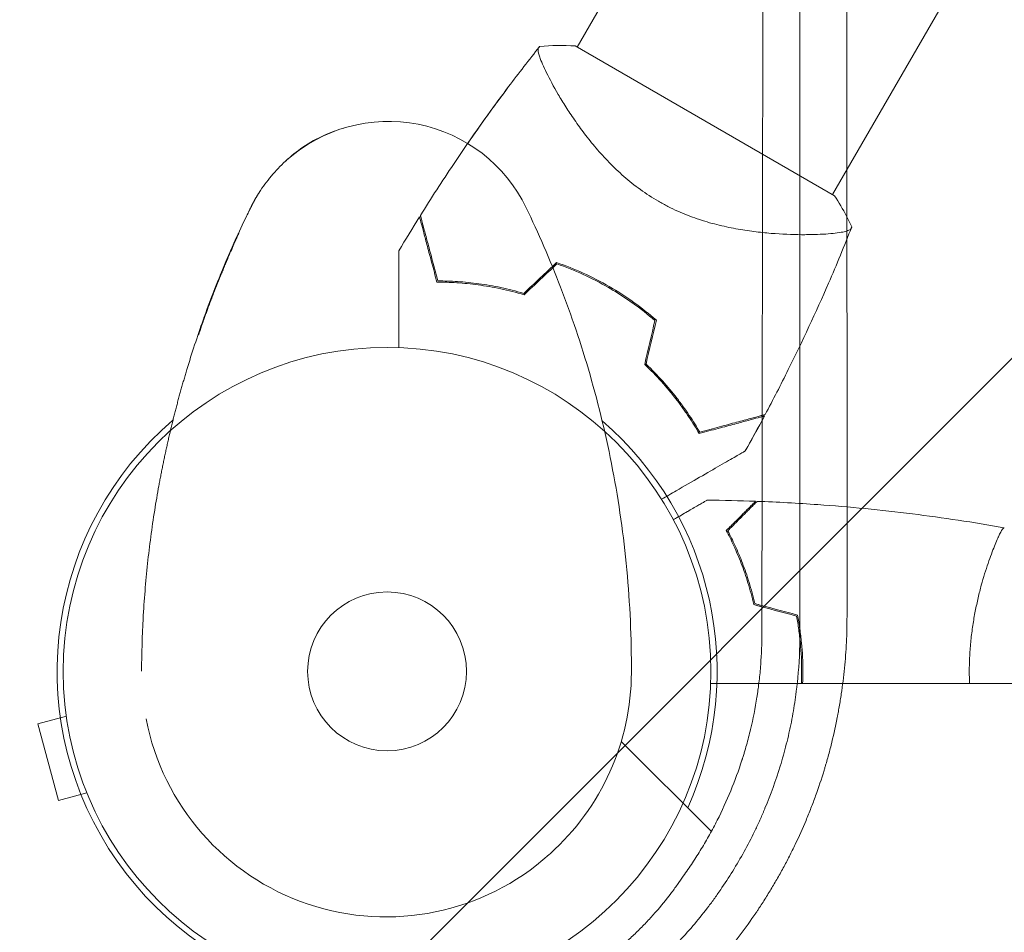
# Model space of a CAD drawing. Units: millimetres. Extents: x -5445 to 6264, y -5275 to 5734.
# Drawn here: x -1142 to -981, y 1039 to 1189 of the extents above; entities that cross this region are included whole.
import ezdxf

# ---------------------------------------------------------------- set-up
doc = ezdxf.new("R2010")
doc.units = ezdxf.units.MM
doc.header["$LTSCALE"] = 20
doc.linetypes.add('HIDDEN', pattern=[9.525, 6.35, -3.175])
for name, color, linetype in [('2d', 230, 'Continuous'), ('EN-Free_Space', 10, 'HIDDEN'), ('EN-Free_Space_Hatch', 10, 'HIDDEN')]:
    doc.layers.add(name, color=color, linetype=linetype)

msp = doc.modelspace()

# ---------------------------------------------------------------- hatches: boundary and pattern name
at = {"layer": 'EN-Free_Space_Hatch'}
h = msp.add_hatch(dxfattribs=at)
h.set_pattern_fill('ANSI31', color=256, scale=100)
h.set_pattern_definition([(45, (-3470, -459), (-224.506, 224.506), [])])
h.paths.add_polyline_path([(-1107, 1541.01), (-3470, 1541.01, 0.432225), (-4445, 541.01, 0.432225), (-3470, -458.99), (-1107, -458.99, 0.414214), (-107, 541.01, 0.414214)])
h.paths.add_polyline_path([(5036.04, -1303.21, 1), (3633.06, 122.15), (2620.94, -874.08), (2038.23, -874.08, 1), (2038.23, -2874.08), (2620.94, -2874.08, 0.196856), (4023.92, -2299.44)])
h.paths.add_polyline_path([(654.72, 3960.02, 1), (-345.28, 3960.02, 1)])

# ---------------------------------------------------------------- linework, layer by layer
at = {"layer": '2d', "lineweight": 0}
for p, q in [((-1002.99, 1267.15), (-1050.91, 1184.14)), ((-961.16, 1243), (-1009.09, 1159.99)), ((-1008.78, 1159.82), (-1051.22, 1184.32)), ((-1054.69, 1177.6), (-1054.69, 1177.6)), ((-1098.54, 1165.5), (-1098.44, 1165.6)), ((-1106.35, 1153.6), (-1106.25, 1153.69)), ((-1112.83, 1137.14), (-1112.93, 1137.05)), ((-983.19, 1101), (-983.19, 1101)), ((-52.96, 1080), (-1029.04, 1080)), ((-1134.67, 1076.12), (-1134.69, 1076.17)), ((-1134.69, 1076.17), (-1134.68, 1076.17)), ((-1134.49, 1074.66), (-1139.13, 1073.42)), ((-1139.13, 1073.42), (-1135.76, 1060.87)), ((-1028.94, 1055.82), (-1043.68, 1070.56)), ((-1131.13, 1062.11), (-1135.76, 1060.87)), ((-1130.54, 1060.71), (-1130.56, 1060.76)), ((-1130.54, 1060.71), (-1130.54, 1060.71)), ((-1055.48, 1052.05), (-1055.33, 1052.18))]:
    msp.add_line(p, q, dxfattribs=at)
for radius in [53, 13]:
    msp.add_circle((-1082, 1082), radius, dxfattribs=at)
for centre, radius, start, end in [((-1081.76, 1146.98), 25, 25.7583, 131.8472), ((-1073.68, 1096.42), 49.45, 73.2404, 73.5084), ((-1073.68, 1096.42), 49.45, 46.4916, 46.7596), ((-1081.99, 1082), 54, 130.4761, 294.3955), ((-1081.99, 1082), 54, 335.5968, 49.3388), ((-1082.02, 1081.98), 40, 311.8472, 359.7691), ((-1082.17, 1081.84), 40, 190.9654, 311.8472)]:
    msp.add_arc(centre, radius, start, end, dxfattribs=at)
for points, knots in [([(-1006.78, 1280.09), (-1006.77, 1272.23), (-1006.77, 1264.42), (-1006.77, 1252.8), (-1006.77, 1248.94), (-1006.77, 1243.18), (-1006.77, 1240.3), (-1006.77, 1236.95), (-1006.77, 1235.28), (-1006.76, 1234.44), (-1006.76, 1234.03), (-1006.76, 1233.82), (-1006.76, 1233.73), (-1006.76, 1233.67), (-1006.76, 1233.64), (-1006.76, 1225.65), (-1006.76, 1217.75), (-1006.76, 1205.99), (-1006.76, 1202.08), (-1006.76, 1196.25), (-1006.76, 1193.33), (-1006.75, 1189.94), (-1006.75, 1188.25), (-1006.75, 1187.41), (-1006.75, 1186.98), (-1006.75, 1186.77), (-1006.75, 1186.68), (-1006.75, 1186.62), (-1006.75, 1186.59), (-1006.75, 1178.52), (-1006.75, 1170.54), (-1006.75, 1158.65), (-1006.75, 1154.71), (-1006.75, 1148.81), (-1006.75, 1145.86), (-1006.75, 1142.44), (-1006.74, 1140.73), (-1006.74, 1139.87), (-1006.74, 1139.44), (-1006.74, 1139.23), (-1006.74, 1139.14), (-1006.74, 1139.08), (-1006.74, 1139.05), (-1006.74, 1122.8), (-1006.74, 1106.8), (-1006.74, 1091.02)], [0, 0, 0, 0, 0.125, 0.125, 0.1875, 0.1875, 0.21875, 0.234375, 0.242188, 0.246094, 0.248047, 0.249023, 0.249512, 0.249512, 0.25, 0.25, 0.375, 0.375, 0.4375, 0.4375, 0.46875, 0.484375, 0.492188, 0.496094, 0.498047, 0.499023, 0.499512, 0.499512, 0.5, 0.5, 0.625, 0.625, 0.6875, 0.6875, 0.71875, 0.734375, 0.742188, 0.746094, 0.748047, 0.749023, 0.749512, 0.749512, 0.75, 0.75, 1, 1, 1, 1]), ([(-1020.33, 1275.74), (-1020.37, 1260.72), (-1020.4, 1245.47), (-1020.45, 1222.23), (-1020.46, 1214.42), (-1020.49, 1202.62), (-1020.5, 1196.7), (-1020.51, 1189.76), (-1020.52, 1186.28), (-1020.52, 1184.53), (-1020.52, 1183.66), (-1020.52, 1183.23), (-1020.52, 1183.04), (-1020.52, 1182.91), (-1020.52, 1182.85), (-1020.58, 1151.86), (-1020.63, 1120.33), (-1020.67, 1088.26)], [0, 0, 0, 0, 0.25, 0.25, 0.375, 0.375, 0.4375, 0.46875, 0.484375, 0.492187, 0.496094, 0.498047, 0.499023, 0.499023, 0.5, 0.5, 1, 1, 1, 1]), ([(-1014.45, 1088.18), (-1014.45, 1105.18), (-1014.45, 1121.57), (-1014.46, 1145.24), (-1014.46, 1152.98), (-1014.46, 1164.37), (-1014.46, 1168.13), (-1014.46, 1173.71), (-1014.46, 1176.49), (-1014.47, 1179.7), (-1014.47, 1181.3), (-1014.47, 1182.1), (-1014.47, 1182.5), (-1014.47, 1182.7), (-1014.47, 1182.79), (-1014.47, 1182.84), (-1014.47, 1182.87), (-1014.47, 1213.18), (-1014.48, 1244.14), (-1014.49, 1275.62)], [0, 0, 0, 0, 0.25, 0.25, 0.375, 0.375, 0.4375, 0.4375, 0.46875, 0.484375, 0.492188, 0.496094, 0.498047, 0.499023, 0.499512, 0.499512, 0.5, 0.5, 1, 1, 1, 1]), ([(-1076.55, 1156.58), (-1074.8, 1159.4), (-1072.99, 1162.19), (-1068.25, 1169.26), (-1065.23, 1173.5), (-1060.46, 1179.86), (-1058.77, 1182.05), (-1057.05, 1184.21)], [0, 0, 0, 0, 10.001335, 10.001335, 25.652814, 25.652814, 33.969558, 33.969558, 33.969558, 33.969558]), ([(-1068.81, 1168.36), (-1066.64, 1171.5), (-1064.41, 1174.6), (-1060.46, 1179.86), (-1058.77, 1182.05), (-1057.05, 1184.21)], [14.155993, 14.155993, 14.155993, 14.155993, 25.652814, 25.652814, 33.969558, 33.969558, 33.969558, 33.969558]), ([(-1037.6, 1158.9), (-1038.64, 1159.5), (-1039.62, 1160.14), (-1041.5, 1161.5), (-1042.39, 1162.22), (-1043.68, 1163.34), (-1044.1, 1163.72), (-1044.9, 1164.49), (-1045.29, 1164.88), (-1046.43, 1166.04), (-1047.14, 1166.82), (-1048.47, 1168.39), (-1049.1, 1169.18), (-1050.28, 1170.72), (-1050.82, 1171.47), (-1051.84, 1172.94), (-1052.32, 1173.66), (-1053.21, 1175.06), (-1053.62, 1175.74), (-1054.77, 1177.71), (-1055.4, 1178.88), (-1056.16, 1180.42), (-1056.38, 1180.9), (-1056.76, 1181.76), (-1056.91, 1182.16), (-1057.26, 1183.17), (-1057.35, 1183.64), (-1057.26, 1183.92), (-1057.25, 1183.95), (-1057.22, 1183.99), (-1057.21, 1184.01), (-1057.16, 1184.07), (-1057.14, 1184.1), (-1057.08, 1184.18), (-1057.05, 1184.21), (-1057.05, 1184.22), (-1057.05, 1184.22), (-1057.05, 1184.22)], [0, 0, 0, 0, 0.00351649, 0.00351649, 0.00703299, 0.00703299, 0.00879123, 0.00879123, 0.01054948, 0.01054948, 0.01406598, 0.01406598, 0.01758247, 0.01758247, 0.02109896, 0.02109896, 0.02461546, 0.02461546, 0.02813195, 0.02813195, 0.03516494, 0.03516494, 0.03868143, 0.03868143, 0.04219793, 0.04219793, 0.04923091, 0.04923091, 0.05011004, 0.05011004, 0.05098916, 0.05098916, 0.05274741, 0.05274741, 0.0562639, 0.0562639, 0.05666079, 0.05666079, 0.05666079, 0.05666079]), ([(-1102.93, 1160.35), (-1102.35, 1161.25), (-1101.69, 1162.16), (-1100.23, 1163.88), (-1099.45, 1164.71), (-1097.73, 1166.29), (-1096.77, 1167.06), (-1094.64, 1168.52), (-1093.43, 1169.19), (-1091.2, 1170.19), (-1090.15, 1170.57), (-1089.08, 1170.88), (-1089.03, 1170.89), (-1088.99, 1170.91)], [0, 0, 0, 0, 3.558396, 3.558396, 6.954847, 6.954847, 10.607089, 10.607089, 14.760845, 14.760845, 18.336341, 18.336341, 18.481336, 18.481336, 18.481336, 18.481336]), ([(-1020.57, 1153.79), (-1021.03, 1153.84), (-1021.49, 1153.89), (-1022.45, 1154.01), (-1022.94, 1154.08), (-1023.93, 1154.24), (-1024.43, 1154.32), (-1025.95, 1154.6), (-1026.98, 1154.82), (-1028.56, 1155.22), (-1029.09, 1155.36), (-1030.16, 1155.68), (-1030.7, 1155.85), (-1032.32, 1156.4), (-1033.39, 1156.82), (-1034.98, 1157.53), (-1035.51, 1157.78), (-1036.3, 1158.18), (-1036.56, 1158.32), (-1037.08, 1158.61), (-1037.34, 1158.75), (-1037.6, 1158.9)], [0.20556808, 0.20556808, 0.20556808, 0.20556808, 0.20728887, 0.20728887, 0.2090437, 0.2090437, 0.21079853, 0.21079853, 0.2143082, 0.2143082, 0.21606304, 0.21606304, 0.21781787, 0.21781787, 0.22132754, 0.22132754, 0.22308238, 0.22308238, 0.22395979, 0.22395979, 0.22483721, 0.22483721, 0.22483721, 0.22483721]), ([(-1005.95, 1154.72), (-1005.95, 1154.72), (-1005.95, 1154.72), (-1005.95, 1154.71), (-1005.97, 1154.68), (-1006, 1154.59), (-1006.02, 1154.55), (-1006.05, 1154.49), (-1006.05, 1154.46), (-1006.08, 1154.41), (-1006.1, 1154.39), (-1006.2, 1154.27), (-1006.36, 1154.19), (-1006.69, 1154.06), (-1006.81, 1154.02), (-1007.1, 1153.95), (-1007.26, 1153.91), (-1008.14, 1153.74), (-1009.08, 1153.63), (-1010.79, 1153.51), (-1011.4, 1153.48), (-1012.4, 1153.46), (-1012.75, 1153.45), (-1013.46, 1153.44), (-1013.83, 1153.44), (-1015.73, 1153.45), (-1017.39, 1153.51), (-1020.07, 1153.73), (-1021, 1153.83), (-1022.45, 1154.01), (-1022.94, 1154.08), (-1023.93, 1154.24), (-1024.43, 1154.32), (-1025.95, 1154.6), (-1026.98, 1154.82), (-1028.56, 1155.22), (-1029.09, 1155.36), (-1030.16, 1155.68), (-1030.7, 1155.85), (-1032.32, 1156.4), (-1033.39, 1156.82), (-1034.98, 1157.53), (-1035.51, 1157.78), (-1036.3, 1158.18), (-1036.56, 1158.32), (-1037.08, 1158.61), (-1037.34, 1158.75), (-1037.6, 1158.9)], [0.16840129, 0.16840129, 0.16840129, 0.16840129, 0.16868251, 0.16868251, 0.17219218, 0.17219218, 0.17394701, 0.17394701, 0.17482443, 0.17482443, 0.17570184, 0.17570184, 0.17921151, 0.17921151, 0.18096635, 0.18096635, 0.18272118, 0.18272118, 0.18974052, 0.18974052, 0.19325019, 0.19325019, 0.19500502, 0.19500502, 0.19675986, 0.19675986, 0.2037792, 0.2037792, 0.20728887, 0.20728887, 0.2090437, 0.2090437, 0.21079853, 0.21079853, 0.2143082, 0.2143082, 0.21606304, 0.21606304, 0.21781787, 0.21781787, 0.22132754, 0.22132754, 0.22308238, 0.22308238, 0.22395979, 0.22395979, 0.22483721, 0.22483721, 0.22483721, 0.22483721]), ([(-1008.78, 1159.82), (-1008.07, 1158.72), (-1007.41, 1157.61), (-1006.51, 1155.89), (-1006.22, 1155.31), (-1005.95, 1154.72)], [0, 0, 0, 0, 3.969895, 3.969895, 5.95449, 5.95449, 5.95449, 5.95449]), ([(-1114.77, 1131.36), (-1113.96, 1134.04), (-1113.06, 1136.77), (-1111, 1142.57), (-1109.82, 1145.6), (-1107.45, 1151.23), (-1106.27, 1153.84), (-1104.88, 1156.72), (-1104.61, 1157.27), (-1104.61, 1157.27)], [0, 0, 0, 0, 10.004955, 10.004955, 21.443917, 21.443917, 32.138758, 32.138758, 33.262434, 33.262434, 33.262434, 33.262434]), ([(-1042.02, 1081.82), (-1042, 1087.45), (-1042.25, 1093.08), (-1043.29, 1104.2), (-1044.07, 1109.67), (-1046.11, 1120.33), (-1047.36, 1125.52), (-1050.23, 1135.49), (-1051.85, 1140.28), (-1055.37, 1149.41), (-1057.26, 1153.74), (-1059.24, 1157.84)], [4.7123889804, 4.7123889804, 4.7123889804, 4.7123889804, 4.7124544552, 4.7124544552, 4.7125199299, 4.7125199299, 4.7125854047, 4.7125854047, 4.7126508794, 4.7126508794, 4.7127163542, 4.7127163542, 4.7127163542, 4.7127163542]), ([(-1076.7, 1156.35), (-1076.7, 1156.35), (-1076.7, 1156.35), (-1076.7, 1156.34), (-1076.7, 1156.34), (-1076.69, 1156.31), (-1076.68, 1156.29), (-1076.67, 1156.25), (-1076.67, 1156.24), (-1076.66, 1156.21), (-1076.66, 1156.2), (-1076.65, 1156.18), (-1076.65, 1156.16), (-1076.62, 1156.06), (-1076.6, 1155.96), (-1076.52, 1155.68), (-1076.47, 1155.51), (-1076.31, 1154.89), (-1076.17, 1154.36), (-1075.91, 1153.4), (-1075.82, 1153.05), (-1075.62, 1152.31), (-1075.51, 1151.92), (-1075.18, 1150.67), (-1074.94, 1149.77), (-1074.41, 1147.82), (-1074.13, 1146.77), (-1073.84, 1145.67)], [-0.01786939, -0.01786939, -0.01786939, -0.01786939, -0.01672988, -0.01672988, -0.01196282, -0.01196282, -0.00719576, -0.00719576, -0.00481223, -0.00481223, -0.00362046, -0.00362046, -0.0024287, -0.0024287, -0.00004517, -0.00004517, 0.00233836, 0.00233836, 0.00710542, 0.00710542, 0.00948895, 0.00948895, 0.01187248, 0.01187248, 0.01663954, 0.01663954, 0.02140659, 0.02140659, 0.02140659, 0.02140659]), ([(-1073.68, 1145.87), (-1073.99, 1147.03), (-1074.29, 1148.11), (-1074.83, 1150.13), (-1075.08, 1151.07), (-1075.42, 1152.34), (-1075.53, 1152.74), (-1075.73, 1153.5), (-1075.82, 1153.85), (-1076.09, 1154.83), (-1076.23, 1155.35), (-1076.38, 1155.93), (-1076.42, 1156.09), (-1076.48, 1156.32), (-1076.5, 1156.39), (-1076.51, 1156.42), (-1076.51, 1156.43), (-1076.52, 1156.44), (-1076.52, 1156.44), (-1076.52, 1156.46), (-1076.52, 1156.47), (-1076.53, 1156.49), (-1076.53, 1156.51), (-1076.54, 1156.54), (-1076.55, 1156.56), (-1076.55, 1156.57), (-1076.55, 1156.58), (-1076.55, 1156.58)], [0, 0, 0, 0, 0.00498507, 0.00498507, 0.00997014, 0.00997014, 0.01246267, 0.01246267, 0.01495521, 0.01495521, 0.01994028, 0.01994028, 0.02243281, 0.02243281, 0.02492534, 0.02492534, 0.02554848, 0.02554848, 0.02617161, 0.02617161, 0.02741788, 0.02741788, 0.02991041, 0.02991041, 0.03489548, 0.03489548, 0.03928387, 0.03928387, 0.03928387, 0.03928387]), ([(-1112.83, 1137.14), (-1112.83, 1137.14), (-1112.81, 1137.2), (-1112.76, 1137.36), (-1112.73, 1137.42), (-1112.68, 1137.58), (-1112.65, 1137.67), (-1112.54, 1137.99), (-1112.45, 1138.24), (-1112.24, 1138.86), (-1112.12, 1139.2), (-1111.91, 1139.78), (-1111.84, 1139.98), (-1111.68, 1140.41), (-1111.6, 1140.63), (-1111.35, 1141.32), (-1111.17, 1141.8), (-1110.89, 1142.55), (-1110.79, 1142.81), (-1110.59, 1143.34), (-1110.49, 1143.61), (-1110.18, 1144.41), (-1109.97, 1144.95), (-1109.64, 1145.77), (-1109.53, 1146.05), (-1109.31, 1146.59), (-1109.09, 1147.12), (-1108.88, 1147.65), (-1108.66, 1148.17), (-1108.56, 1148.42), (-1108.24, 1149.17), (-1108.04, 1149.65), (-1107.66, 1150.54), (-1107.47, 1150.95), (-1107.14, 1151.71), (-1106.99, 1152.04), (-1106.79, 1152.48), (-1106.73, 1152.62), (-1106.62, 1152.87), (-1106.52, 1153.09), (-1106.44, 1153.27), (-1106.37, 1153.42), (-1106.34, 1153.49), (-1106.27, 1153.64), (-1106.25, 1153.69), (-1106.25, 1153.69)], [0.02802535, 0.02802535, 0.02802535, 0.02802535, 0.02977652, 0.02977652, 0.03065211, 0.03065211, 0.0315277, 0.0315277, 0.03327888, 0.03327888, 0.03503005, 0.03503005, 0.03590564, 0.03590564, 0.03678123, 0.03678123, 0.0385324, 0.0385324, 0.03940799, 0.03940799, 0.04028358, 0.04028358, 0.04203475, 0.04203475, 0.04291034, 0.04291034, 0.04378593, 0.04466152, 0.04466152, 0.04553711, 0.04553711, 0.04728828, 0.04728828, 0.04903946, 0.04903946, 0.05079063, 0.05079063, 0.05166622, 0.05166622, 0.05254181, 0.0534174, 0.0534174, 0.05429299, 0.05429299, 0.05604416, 0.05604416, 0.05604416, 0.05604416]), ([(-1005.96, 1154.71), (-1007.17, 1151.62), (-1008.44, 1148.55), (-1011.83, 1140.74), (-1014.03, 1136.02), (-1017.57, 1128.9), (-1018.84, 1126.44), (-1020.13, 1124.01)], [0, 0, 0, 0, 10.001334, 10.001334, 25.653162, 25.653162, 33.969574, 33.969574, 33.969574, 33.969574]), ([(-1106.35, 1153.6), (-1106.35, 1153.6), (-1106.38, 1153.54), (-1106.46, 1153.36), (-1106.5, 1153.28), (-1106.58, 1153.1), (-1106.63, 1152.99), (-1106.79, 1152.63), (-1106.93, 1152.33), (-1107.16, 1151.8), (-1107.25, 1151.61), (-1107.42, 1151.22), (-1107.52, 1151.01), (-1107.61, 1150.79)], [0, 0, 0, 0, 0.001920805, 0.001920805, 0.002881208, 0.002881208, 0.00384161, 0.00384161, 0.005762415, 0.005762415, 0.006722818, 0.006722818, 0.00768322, 0.00768322, 0.00768322, 0.00768322]), ([(-1080.07, 1134.96), (-1080.07, 1135.91), (-1080.07, 1136.83), (-1080.07, 1139.28), (-1080.07, 1140.77), (-1080.07, 1142.85), (-1080.07, 1143.53), (-1080.07, 1144.82), (-1080.07, 1145.44), (-1080.07, 1147.2), (-1080.07, 1148.21), (-1080.07, 1149.39), (-1080.07, 1149.72), (-1080.07, 1150.12), (-1080.07, 1150.24), (-1080.07, 1150.42), (-1080.07, 1150.49), (-1080.07, 1150.56), (-1080.07, 1150.58), (-1080.07, 1150.6), (-1080.07, 1150.61), (-1080.07, 1150.63), (-1080.07, 1150.64), (-1080.07, 1150.68), (-1080.07, 1150.7), (-1080.07, 1150.75), (-1080.07, 1150.77), (-1080.07, 1150.79), (-1080.07, 1150.8), (-1080.07, 1150.8)], [0.00255866, 0.00255866, 0.00255866, 0.00255866, 0.00604686, 0.00604686, 0.01209372, 0.01209372, 0.01511716, 0.01511716, 0.01814059, 0.01814059, 0.02418745, 0.02418745, 0.02721088, 0.02721088, 0.0287226, 0.0287226, 0.03023431, 0.03023431, 0.03099017, 0.03099017, 0.03174603, 0.03174603, 0.03325774, 0.03325774, 0.03628117, 0.03628117, 0.04232804, 0.04232804, 0.04714176, 0.04714176, 0.04714176, 0.04714176]), ([(-1045.65, 1144.96), (-1047.05, 1145.77), (-1048.47, 1146.5), (-1051.34, 1147.8), (-1052.79, 1148.38), (-1054.26, 1148.89)], [0.009556824, 0.009556824, 0.009556824, 0.009556824, 0.014332328, 0.014332328, 0.019107831, 0.019107831, 0.019107831, 0.019107831]), ([(-1108.48, 1148.77), (-1108.61, 1148.47), (-1108.74, 1148.15), (-1109.01, 1147.49), (-1109.15, 1147.16), (-1109.57, 1146.14), (-1109.84, 1145.45), (-1110.25, 1144.41), (-1110.39, 1144.06), (-1110.65, 1143.39), (-1110.78, 1143.05), (-1111.02, 1142.4), (-1111.14, 1142.08), (-1111.38, 1141.45), (-1111.49, 1141.14), (-1111.7, 1140.56), (-1111.8, 1140.29), (-1111.99, 1139.76), (-1112.08, 1139.5), (-1112.33, 1138.8), (-1112.47, 1138.39), (-1112.65, 1137.9), (-1112.7, 1137.75), (-1112.78, 1137.5), (-1112.82, 1137.39), (-1112.88, 1137.22), (-1112.9, 1137.16), (-1112.93, 1137.07), (-1112.93, 1137.05), (-1112.93, 1137.05)], [0.01027499, 0.01027499, 0.01027499, 0.01027499, 0.01138439, 0.01138439, 0.01249379, 0.01249379, 0.01471258, 0.01471258, 0.01582198, 0.01582198, 0.01693138, 0.01693138, 0.01804077, 0.01804077, 0.01915017, 0.01915017, 0.02025957, 0.02025957, 0.02136896, 0.02136896, 0.02358776, 0.02358776, 0.02469716, 0.02469716, 0.02580655, 0.02580655, 0.02691595, 0.02691595, 0.02802535, 0.02802535, 0.02802535, 0.02802535]), ([(-1054.21, 1148.66), (-1052.77, 1148.16), (-1051.34, 1147.58), (-1048.52, 1146.3), (-1047.12, 1145.58), (-1045.75, 1144.79)], [0, 0, 0, 0, 0.004696848, 0.004696848, 0.009393696, 0.009393696, 0.009393696, 0.009393696]), ([(-1073.84, 1145.67), (-1072.79, 1145.67), (-1071.71, 1145.64), (-1069.46, 1145.5), (-1068.3, 1145.39), (-1066.5, 1145.15), (-1065.9, 1145.05), (-1064.67, 1144.84), (-1064.04, 1144.72), (-1062.15, 1144.32), (-1060.88, 1143.99), (-1059.58, 1143.61)], [0, 0, 0, 0, 0.00420381, 0.00420381, 0.00840762, 0.00840762, 0.01050952, 0.01050952, 0.01261143, 0.01261143, 0.01681524, 0.01681524, 0.01681524, 0.01681524]), ([(-1059.64, 1143.83), (-1060.91, 1144.21), (-1062.16, 1144.52), (-1064.61, 1145.05), (-1065.82, 1145.25), (-1067.59, 1145.5), (-1068.17, 1145.56), (-1069.32, 1145.68), (-1069.9, 1145.73), (-1071.58, 1145.84), (-1072.65, 1145.87), (-1073.68, 1145.87)], [0, 0, 0, 0, 0.00414637, 0.00414637, 0.00829274, 0.00829274, 0.01036592, 0.01036592, 0.0124391, 0.0124391, 0.01658547, 0.01658547, 0.01658547, 0.01658547]), ([(-1045.75, 1144.79), (-1045.06, 1144.39), (-1044.39, 1143.98), (-1043.07, 1143.13), (-1042.43, 1142.69), (-1040.53, 1141.34), (-1039.32, 1140.39), (-1038.17, 1139.39)], [0.009393696, 0.009393696, 0.009393696, 0.009393696, 0.011738601, 0.011738601, 0.014083505, 0.014083505, 0.018773315, 0.018773315, 0.018773315, 0.018773315]), ([(-1037.94, 1139.46), (-1039.12, 1140.48), (-1040.35, 1141.45), (-1042.91, 1143.29), (-1044.25, 1144.15), (-1045.65, 1144.96)], [0, 0, 0, 0, 0.004778412, 0.004778412, 0.009556824, 0.009556824, 0.009556824, 0.009556824]), ([(-1039.85, 1132.22), (-1038.87, 1131.29), (-1037.96, 1130.35), (-1036.26, 1128.46), (-1035.46, 1127.51), (-1034.35, 1126.08), (-1034, 1125.6), (-1033.31, 1124.64), (-1032.98, 1124.16), (-1032.03, 1122.74), (-1031.46, 1121.81), (-1030.94, 1120.9)], [0, 0, 0, 0, 0.00420297, 0.00420297, 0.00840595, 0.00840595, 0.01050744, 0.01050744, 0.01260892, 0.01260892, 0.0168119, 0.0168119, 0.0168119, 0.0168119]), ([(-1039.63, 1132.28), (-1038.67, 1131.37), (-1037.77, 1130.44), (-1036.09, 1128.58), (-1035.31, 1127.64), (-1034.22, 1126.23), (-1033.87, 1125.76), (-1033.19, 1124.82), (-1032.86, 1124.35), (-1031.93, 1122.95), (-1031.36, 1122.03), (-1030.85, 1121.14)], [0, 0, 0, 0, 0.00414637, 0.00414637, 0.00829274, 0.00829274, 0.01036592, 0.01036592, 0.0124391, 0.0124391, 0.01658547, 0.01658547, 0.01658547, 0.01658547]), ([(-1030.94, 1120.9), (-1029.84, 1121.2), (-1028.79, 1121.48), (-1026.85, 1122), (-1025.95, 1122.24), (-1024.71, 1122.57), (-1024.32, 1122.68), (-1023.58, 1122.88), (-1023.23, 1122.97), (-1022.25, 1123.23), (-1021.71, 1123.38), (-1021.1, 1123.54), (-1020.92, 1123.59), (-1020.65, 1123.66), (-1020.55, 1123.69), (-1020.45, 1123.71), (-1020.43, 1123.72), (-1020.41, 1123.72), (-1020.4, 1123.73), (-1020.37, 1123.73), (-1020.36, 1123.74), (-1020.32, 1123.75), (-1020.3, 1123.75), (-1020.28, 1123.76), (-1020.27, 1123.76), (-1020.26, 1123.76), (-1020.26, 1123.76), (-1020.26, 1123.76)], [0, 0, 0, 0, 0.00477017, 0.00477017, 0.00954034, 0.00954034, 0.01192543, 0.01192543, 0.01431051, 0.01431051, 0.01908068, 0.01908068, 0.02146577, 0.02146577, 0.02385086, 0.02385086, 0.0250434, 0.0250434, 0.02623594, 0.02623594, 0.02862103, 0.02862103, 0.0333912, 0.0333912, 0.03816137, 0.03816137, 0.03927414, 0.03927414, 0.03927414, 0.03927414]), ([(-1030.94, 1120.9), (-1029.84, 1121.2), (-1028.79, 1121.48), (-1026.85, 1122), (-1025.95, 1122.24), (-1024.71, 1122.57), (-1024.32, 1122.68), (-1023.58, 1122.88), (-1023.23, 1122.97), (-1022.25, 1123.23), (-1021.71, 1123.38), (-1021.1, 1123.54), (-1020.92, 1123.59), (-1020.72, 1123.64), (-1020.67, 1123.66), (-1020.62, 1123.67)], [0, 0, 0, 0, 0.00477017, 0.00477017, 0.00954034, 0.00954034, 0.01192543, 0.01192543, 0.01431051, 0.01431051, 0.01908068, 0.01908068, 0.02146577, 0.02146577, 0.02255864, 0.02255864, 0.02255864, 0.02255864]), ([(-1030.85, 1121.14), (-1029.69, 1121.45), (-1028.6, 1121.74), (-1026.58, 1122.28), (-1025.65, 1122.53), (-1024.37, 1122.87), (-1023.97, 1122.98), (-1023.22, 1123.18), (-1022.86, 1123.28), (-1021.89, 1123.54), (-1021.36, 1123.68), (-1020.78, 1123.83), (-1020.63, 1123.87), (-1020.4, 1123.93), (-1020.33, 1123.95), (-1020.29, 1123.96), (-1020.29, 1123.96), (-1020.28, 1123.97), (-1020.27, 1123.97), (-1020.26, 1123.97), (-1020.25, 1123.98), (-1020.22, 1123.98), (-1020.21, 1123.99), (-1020.17, 1124), (-1020.16, 1124), (-1020.14, 1124), (-1020.13, 1124.01), (-1020.13, 1124.01)], [0, 0, 0, 0, 0.00498507, 0.00498507, 0.00997014, 0.00997014, 0.01246267, 0.01246267, 0.01495521, 0.01495521, 0.01994028, 0.01994028, 0.02243281, 0.02243281, 0.02492534, 0.02492534, 0.02554848, 0.02554848, 0.02617161, 0.02617161, 0.02741788, 0.02741788, 0.02991041, 0.02991041, 0.03489548, 0.03489548, 0.03928387, 0.03928387, 0.03928387, 0.03928387]), ([(-1030.85, 1121.14), (-1029.69, 1121.45), (-1028.6, 1121.74), (-1026.58, 1122.28), (-1025.65, 1122.53), (-1024.37, 1122.87), (-1023.97, 1122.98), (-1023.22, 1123.18), (-1022.86, 1123.28), (-1021.89, 1123.54), (-1021.36, 1123.68), (-1020.84, 1123.82), (-1020.72, 1123.85), (-1020.62, 1123.88)], [0, 0, 0, 0, 0.00498507, 0.00498507, 0.00997014, 0.00997014, 0.01246267, 0.01246267, 0.01495521, 0.01495521, 0.01994028, 0.01994028, 0.02174111, 0.02174111, 0.02174111, 0.02174111]), ([(-1023.38, 1118.07), (-1023.38, 1118.07), (-1023.39, 1118.07), (-1023.41, 1118.05), (-1023.43, 1118.04), (-1023.47, 1118.02), (-1023.49, 1118.01), (-1023.52, 1117.99), (-1023.53, 1117.98), (-1023.55, 1117.97), (-1023.56, 1117.97), (-1023.58, 1117.96), (-1023.6, 1117.95), (-1023.71, 1117.88), (-1023.88, 1117.79), (-1024.33, 1117.52), (-1024.62, 1117.35), (-1025.3, 1116.96), (-1025.69, 1116.74), (-1026.55, 1116.24), (-1027.03, 1115.97), (-1028.53, 1115.1), (-1029.65, 1114.45), (-1032.06, 1113.06), (-1033.34, 1112.32), (-1035.48, 1111.09), (-1036.28, 1110.62), (-1037.1, 1110.15)], [0.04930785, 0.04930785, 0.04930785, 0.04930785, 0.05422987, 0.05422987, 0.06025541, 0.06025541, 0.06326818, 0.06326818, 0.06477456, 0.06477456, 0.06552775, 0.06552775, 0.06628095, 0.06628095, 0.06929372, 0.06929372, 0.07230649, 0.07230649, 0.07531926, 0.07531926, 0.07833203, 0.07833203, 0.08435757, 0.08435757, 0.09038311, 0.09038311, 0.09385287, 0.09385287, 0.09385287, 0.09385287]), ([(-1023.38, 1118.07), (-1023.38, 1118.07), (-1023.39, 1118.07), (-1023.41, 1118.05), (-1023.43, 1118.04), (-1023.47, 1118.02), (-1023.49, 1118.01), (-1023.52, 1117.99), (-1023.53, 1117.98), (-1023.55, 1117.97), (-1023.56, 1117.97), (-1023.58, 1117.96), (-1023.6, 1117.95), (-1023.71, 1117.88), (-1023.88, 1117.79), (-1024.33, 1117.52), (-1024.62, 1117.35), (-1025.3, 1116.96), (-1025.69, 1116.74), (-1026.55, 1116.24), (-1027.03, 1115.97), (-1028.53, 1115.1), (-1029.65, 1114.45), (-1032.06, 1113.06), (-1033.34, 1112.32), (-1035.2, 1111.25), (-1035.7, 1110.96), (-1036.22, 1110.66)], [0.04930785, 0.04930785, 0.04930785, 0.04930785, 0.05422987, 0.05422987, 0.06025541, 0.06025541, 0.06326818, 0.06326818, 0.06477456, 0.06477456, 0.06552775, 0.06552775, 0.06628095, 0.06628095, 0.06929372, 0.06929372, 0.07230649, 0.07230649, 0.07531926, 0.07531926, 0.07833203, 0.07833203, 0.08435757, 0.08435757, 0.09038311, 0.09038311, 0.09260415, 0.09260415, 0.09260415, 0.09260415]), ([(-1122.17, 1082.03), (-1122.16, 1084.93), (-1122.07, 1087.79), (-1121.76, 1093.67), (-1121.51, 1096.69), (-1120.88, 1102.6), (-1120.49, 1105.5), (-1119.82, 1109.7), (-1119.6, 1111.03), (-1119.35, 1112.35)], [0, 0, 0, 0, 10.005135, 10.005135, 20.983136, 20.983136, 32.048536, 32.048536, 37.213688, 37.213688, 37.213688, 37.213688]), ([(-1035.17, 1106.81), (-1034.99, 1106.91), (-1034.82, 1107.01), (-1033.92, 1107.53), (-1033.24, 1107.93), (-1032.31, 1108.46), (-1032.01, 1108.63), (-1031.46, 1108.95), (-1031.21, 1109.1), (-1030.76, 1109.36), (-1030.55, 1109.48), (-1030.2, 1109.68), (-1030.06, 1109.76), (-1029.83, 1109.89), (-1029.75, 1109.94), (-1029.68, 1109.98), (-1029.67, 1109.98), (-1029.67, 1109.99), (-1029.66, 1109.99), (-1029.64, 1110), (-1029.64, 1110.01), (-1029.62, 1110.01), (-1029.61, 1110.02), (-1029.61, 1110.02)], [0.00292306, 0.00292306, 0.00292306, 0.00292306, 0.00379004, 0.00379004, 0.00758008, 0.00758008, 0.0094751, 0.0094751, 0.01137012, 0.01137012, 0.01326514, 0.01326514, 0.01516016, 0.01516016, 0.01705518, 0.01705518, 0.01800269, 0.01800269, 0.0189502, 0.0189502, 0.02274024, 0.02274024, 0.02935902, 0.02935902, 0.02935902, 0.02935902]), ([(-1034.29, 1107.32), (-1033.69, 1107.66), (-1033.13, 1107.99), (-1032.31, 1108.46), (-1032.01, 1108.63), (-1031.46, 1108.95), (-1031.21, 1109.1), (-1030.76, 1109.36), (-1030.55, 1109.48), (-1030.2, 1109.68), (-1030.06, 1109.76), (-1029.83, 1109.89), (-1029.75, 1109.94), (-1029.68, 1109.98), (-1029.67, 1109.98), (-1029.67, 1109.99), (-1029.66, 1109.99), (-1029.64, 1110), (-1029.64, 1110.01), (-1029.62, 1110.01), (-1029.61, 1110.02), (-1029.61, 1110.02)], [0.00442406, 0.00442406, 0.00442406, 0.00442406, 0.00758008, 0.00758008, 0.0094751, 0.0094751, 0.01137012, 0.01137012, 0.01326514, 0.01326514, 0.01516016, 0.01516016, 0.01705518, 0.01705518, 0.01800269, 0.01800269, 0.0189502, 0.0189502, 0.02274024, 0.02274024, 0.02935902, 0.02935902, 0.02935902, 0.02935902]), ([(-1026.49, 1105.04), (-1025.94, 1105.59), (-1025.43, 1106.1), (-1024.49, 1107.05), (-1024.06, 1107.48), (-1023.48, 1108.06), (-1023.3, 1108.24), (-1022.96, 1108.58), (-1022.8, 1108.73), (-1022.38, 1109.15), (-1022.16, 1109.37), (-1021.93, 1109.6), (-1021.87, 1109.66), (-1021.81, 1109.73), (-1021.79, 1109.74), (-1021.77, 1109.77), (-1021.76, 1109.77), (-1021.74, 1109.8), (-1021.73, 1109.81), (-1021.71, 1109.82), (-1021.71, 1109.83), (-1021.7, 1109.83), (-1021.7, 1109.83), (-1021.7, 1109.83)], [0, 0, 0, 0, 0.0035063, 0.0035063, 0.0070126, 0.0070126, 0.00876575, 0.00876575, 0.0105189, 0.0105189, 0.0140252, 0.0140252, 0.01577835, 0.01577835, 0.01665493, 0.01665493, 0.0175315, 0.0175315, 0.02103781, 0.02103781, 0.02454411, 0.02454411, 0.0274484, 0.0274484, 0.0274484, 0.0274484]), ([(-1026.25, 1105), (-1025.7, 1105.55), (-1025.18, 1106.07), (-1024.24, 1107.01), (-1023.8, 1107.45), (-1023.22, 1108.03), (-1023.04, 1108.21), (-1022.7, 1108.55), (-1022.54, 1108.71), (-1022.12, 1109.13), (-1021.9, 1109.35), (-1021.67, 1109.59), (-1021.6, 1109.65), (-1021.52, 1109.73), (-1021.49, 1109.76), (-1021.47, 1109.78), (-1021.46, 1109.8), (-1021.44, 1109.81), (-1021.44, 1109.82), (-1021.43, 1109.82), (-1021.43, 1109.82), (-1021.43, 1109.82)], [0, 0, 0, 0, 0.00350666, 0.00350666, 0.00701332, 0.00701332, 0.00876665, 0.00876665, 0.01051997, 0.01051997, 0.01402663, 0.01402663, 0.01577996, 0.01577996, 0.01753329, 0.01753329, 0.02103995, 0.02103995, 0.02454661, 0.02454661, 0.02744921, 0.02744921, 0.02744921, 0.02744921]), ([(-1021.43, 1109.82), (-1018.12, 1109.7), (-1014.81, 1109.52), (-1006.34, 1108.91), (-1001.18, 1108.41), (-991.03, 1107.14), (-986.03, 1106.39), (-981.06, 1105.51)], [0, 0, 0, 0, 10.001335, 10.001335, 25.652861, 25.652861, 40.904303, 40.904303, 40.904303, 40.904303]), ([(-986.73, 1082), (-986.73, 1082.86), (-986.71, 1083.72), (-986.62, 1085.41), (-986.55, 1086.25), (-986.42, 1087.49), (-986.38, 1087.9), (-986.27, 1088.71), (-986.21, 1089.12), (-986.03, 1090.32), (-985.9, 1091.1), (-985.6, 1092.6), (-985.45, 1093.33), (-985.11, 1094.75), (-984.94, 1095.44), (-984.4, 1097.4), (-984.03, 1098.59), (-983.48, 1100.2), (-983.3, 1100.71), (-982.94, 1101.66), (-982.78, 1102.09), (-982.29, 1103.28), (-982, 1103.93), (-981.64, 1104.68), (-981.53, 1104.88), (-981.34, 1105.21), (-981.26, 1105.33), (-981.17, 1105.44), (-981.14, 1105.47), (-981.09, 1105.51), (-981.07, 1105.51), (-981.02, 1105.5), (-981, 1105.5), (-981, 1105.5), (-981, 1105.5), (-981, 1105.5)], [0.16356818, 0.16356818, 0.16356818, 0.16356818, 0.1661247, 0.1661247, 0.16868122, 0.16868122, 0.16995948, 0.16995948, 0.17123774, 0.17123774, 0.17379425, 0.17379425, 0.17635077, 0.17635077, 0.17890729, 0.17890729, 0.18402032, 0.18402032, 0.18657684, 0.18657684, 0.18913336, 0.18913336, 0.19424639, 0.19424639, 0.19680291, 0.19680291, 0.19935943, 0.19935943, 0.20063769, 0.20063769, 0.20191595, 0.20191595, 0.20447247, 0.20447247, 0.20490292, 0.20490292, 0.20490292, 0.20490292]), ([(-982.04, 1103.84), (-981.94, 1104.06), (-981.85, 1104.25), (-981.64, 1104.68), (-981.53, 1104.88), (-981.34, 1105.21), (-981.26, 1105.33), (-981.17, 1105.44), (-981.14, 1105.47), (-981.09, 1105.51), (-981.07, 1105.51), (-981.02, 1105.5), (-981, 1105.5), (-981, 1105.5), (-981, 1105.5), (-981, 1105.5)], [0.19243018, 0.19243018, 0.19243018, 0.19243018, 0.19424639, 0.19424639, 0.19680291, 0.19680291, 0.19935943, 0.19935943, 0.20063769, 0.20063769, 0.20191595, 0.20191595, 0.20447247, 0.20447247, 0.20490292, 0.20490292, 0.20490292, 0.20490292]), ([(-982.04, 1103.84), (-981.94, 1104.06), (-981.85, 1104.25), (-981.64, 1104.68), (-981.53, 1104.88), (-981.34, 1105.21), (-981.26, 1105.33), (-981.17, 1105.44), (-981.14, 1105.47), (-981.09, 1105.51), (-981.07, 1105.51), (-981.02, 1105.5), (-981, 1105.5), (-981, 1105.5), (-981, 1105.5), (-981, 1105.5)], [0.19243018, 0.19243018, 0.19243018, 0.19243018, 0.19424639, 0.19424639, 0.19680291, 0.19680291, 0.19935943, 0.19935943, 0.20063769, 0.20063769, 0.20191595, 0.20191595, 0.20447247, 0.20447247, 0.20490292, 0.20490292, 0.20490292, 0.20490292]), ([(-1022, 1092.93), (-1022.28, 1094.17), (-1022.6, 1095.34), (-1023.29, 1097.59), (-1023.66, 1098.65), (-1024.24, 1100.17), (-1024.44, 1100.66), (-1024.85, 1101.62), (-1025.05, 1102.09), (-1025.67, 1103.44), (-1026.09, 1104.28), (-1026.49, 1105.04)], [0, 0, 0, 0, 0.00404294, 0.00404294, 0.00808588, 0.00808588, 0.01010735, 0.01010735, 0.01212882, 0.01212882, 0.01617176, 0.01617176, 0.01617176, 0.01617176]), ([(-1021.83, 1093.09), (-1022.11, 1094.31), (-1022.43, 1095.46), (-1023.1, 1097.66), (-1023.47, 1098.71), (-1024.23, 1100.7), (-1024.63, 1101.65), (-1025.45, 1103.43), (-1025.85, 1104.25), (-1026.25, 1105)], [0, 0, 0, 0, 0.00398181, 0.00398181, 0.00796362, 0.00796362, 0.01194542, 0.01194542, 0.01592723, 0.01592723, 0.01592723, 0.01592723]), ([(-1006.74, 1091.02), (-1006.74, 1089.6), (-1006.77, 1088.18), (-1006.87, 1086.06), (-1006.92, 1085.35), (-1007.02, 1083.94), (-1007.08, 1083.24), (-1007.29, 1081.13), (-1007.46, 1079.72), (-1007.78, 1077.62), (-1007.95, 1076.57), (-1008.17, 1075.34), (-1008.27, 1074.82), (-1008.33, 1074.47), (-1008.37, 1074.3), (-1008.68, 1072.71), (-1009, 1071.31), (-1009.52, 1069.23), (-1009.8, 1068.19), (-1010.14, 1066.98), (-1010.3, 1066.47), (-1010.4, 1066.12), (-1010.45, 1065.95), (-1010.93, 1064.4), (-1011.38, 1063.02), (-1012.12, 1060.99), (-1012.5, 1059.97), (-1012.9, 1058.97), (-1013.17, 1058.29), (-1013.31, 1057.96), (-1014.01, 1056.3), (-1014.59, 1054.99), (-1015.53, 1053.05), (-1015.84, 1052.4), (-1016.5, 1051.12), (-1016.83, 1050.48), (-1017.52, 1049.22), (-1018.04, 1048.28), (-1018.59, 1047.35), (-1018.95, 1046.73), (-1019.14, 1046.42), (-1019.71, 1045.49), (-1020.28, 1044.57), (-1020.97, 1043.51), (-1021.27, 1043.06), (-1021.47, 1042.76), (-1021.57, 1042.61), (-1022.49, 1041.26), (-1023.34, 1040.08), (-1024.65, 1038.34), (-1025.32, 1037.49), (-1026.12, 1036.5), (-1026.46, 1036.08), (-1026.69, 1035.8), (-1026.81, 1035.66), (-1027.85, 1034.42), (-1028.8, 1033.35), (-1030.26, 1031.77), (-1031, 1030.99), (-1031.76, 1030.23), (-1032.26, 1029.72), (-1032.52, 1029.46), (-1033.8, 1028.22), (-1034.85, 1027.24), (-1036.99, 1025.35), (-1038.09, 1024.43), (-1040.32, 1022.65), (-1041.46, 1021.79), (-1043.2, 1020.53), (-1044.07, 1019.92), (-1045.11, 1019.22), (-1045.63, 1018.87), (-1045.86, 1018.73), (-1046.01, 1018.63), (-1046.09, 1018.58), (-1048.52, 1017.01), (-1050.93, 1015.6), (-1054.66, 1013.68), (-1055.92, 1013.06), (-1057.83, 1012.19), (-1058.8, 1011.76), (-1059.93, 1011.29), (-1060.5, 1011.05), (-1060.75, 1010.95), (-1060.91, 1010.89), (-1060.99, 1010.86), (-1062.37, 1010.31), (-1063.67, 1009.82), (-1065.64, 1009.15), (-1066.63, 1008.82), (-1067.8, 1008.46), (-1068.38, 1008.28), (-1068.63, 1008.21), (-1068.8, 1008.16), (-1068.89, 1008.13), (-1070.28, 1007.73), (-1071.6, 1007.38), (-1073.59, 1006.9), (-1074.6, 1006.67), (-1075.77, 1006.43), (-1076.36, 1006.31), (-1076.61, 1006.26), (-1076.78, 1006.23), (-1076.87, 1006.21), (-1082.23, 1005.19), (-1087.6, 1004.68), (-1093.07, 1004.68)], [0, 0, 0, 0, 0.03125, 0.03125, 0.046875, 0.046875, 0.0625, 0.0625, 0.09375, 0.09375, 0.109375, 0.117187, 0.121094, 0.121094, 0.125, 0.125, 0.15625, 0.15625, 0.171875, 0.179687, 0.183594, 0.183594, 0.1875, 0.1875, 0.21875, 0.21875, 0.234375, 0.242187, 0.242187, 0.25, 0.25, 0.28125, 0.28125, 0.296875, 0.296875, 0.3125, 0.3125, 0.328125, 0.335937, 0.335937, 0.34375, 0.34375, 0.359375, 0.367187, 0.371094, 0.371094, 0.375, 0.375, 0.40625, 0.40625, 0.421875, 0.429687, 0.433594, 0.433594, 0.4375, 0.4375, 0.46875, 0.46875, 0.484375, 0.492187, 0.492187, 0.5, 0.5, 0.53125, 0.53125, 0.5625, 0.5625, 0.59375, 0.59375, 0.609375, 0.617187, 0.621094, 0.623047, 0.623047, 0.625, 0.625, 0.6875, 0.6875, 0.71875, 0.71875, 0.734375, 0.742187, 0.746094, 0.748047, 0.748047, 0.75, 0.75, 0.78125, 0.78125, 0.796875, 0.804687, 0.808594, 0.810547, 0.810547, 0.8125, 0.8125, 0.84375, 0.84375, 0.859375, 0.867188, 0.871094, 0.873047, 0.873047, 0.875, 0.875, 1, 1, 1, 1]), ([(-1014.16, 1082), (-1014.16, 1083.55), (-1014.23, 1085.08), (-1014.45, 1087.35), (-1014.53, 1088.1), (-1014.74, 1089.59), (-1014.86, 1090.33), (-1015, 1091.05)], [0.009233803, 0.009233803, 0.009233803, 0.009233803, 0.013850802, 0.013850802, 0.016159301, 0.016159301, 0.0184678, 0.0184678, 0.0184678, 0.0184678]), ([(-1013.96, 1082), (-1013.96, 1083.58), (-1014.04, 1085.13), (-1014.26, 1087.44), (-1014.35, 1088.21), (-1014.56, 1089.73), (-1014.69, 1090.48), (-1014.83, 1091.21)], [0.009405818, 0.009405818, 0.009405818, 0.009405818, 0.01410835, 0.01410835, 0.016459616, 0.016459616, 0.018810883, 0.018810883, 0.018810883, 0.018810883]), ([(-1088.29, 1014.44), (-1085.76, 1014.43), (-1083.43, 1014.55), (-1081.03, 1014.77), (-1080.77, 1014.79), (-1080.44, 1014.83), (-1080.38, 1014.83), (-1080.24, 1014.85), (-1080.04, 1014.87), (-1079.3, 1014.95), (-1078.61, 1015.04), (-1076.93, 1015.27), (-1075.78, 1015.45), (-1074.02, 1015.78), (-1073.42, 1015.9), (-1072.21, 1016.15), (-1071.61, 1016.29), (-1069.84, 1016.71), (-1068.67, 1017.02), (-1066.38, 1017.68), (-1065.26, 1018.04), (-1063.6, 1018.61), (-1063.06, 1018.8), (-1062.25, 1019.1), (-1061.85, 1019.25), (-1061.39, 1019.43), (-1061.16, 1019.52), (-1061.05, 1019.56), (-1061, 1019.58), (-1060.96, 1019.6), (-1060.95, 1019.6), (-1059.97, 1019.99), (-1058.89, 1020.44), (-1057.54, 1021.05), (-1057.37, 1021.13), (-1057.2, 1021.21), (-1057.16, 1021.22), (-1057.15, 1021.23), (-1057.09, 1021.26), (-1056.99, 1021.3), (-1056.61, 1021.48), (-1056, 1021.77), (-1055.34, 1022.1), (-1054.87, 1022.33), (-1054.67, 1022.43), (-1054.54, 1022.5), (-1054.48, 1022.53), (-1053.34, 1023.12), (-1051.75, 1023.98), (-1049.94, 1025.06), (-1049.05, 1025.61), (-1048.6, 1025.89), (-1048.38, 1026.03), (-1048.27, 1026.1), (-1048.22, 1026.13), (-1048.19, 1026.16), (-1048.18, 1026.16), (-1046.01, 1027.56), (-1043.97, 1029.04), (-1041.09, 1031.34), (-1040.16, 1032.12), (-1038.83, 1033.31), (-1038.39, 1033.7), (-1037.75, 1034.3), (-1037.43, 1034.6), (-1037.06, 1034.95), (-1036.88, 1035.12), (-1036.79, 1035.21), (-1036.75, 1035.25), (-1036.73, 1035.27), (-1036.71, 1035.29), (-1034.93, 1037.03), (-1033.25, 1038.84), (-1030.87, 1041.67), (-1029.72, 1043.11), (-1028.43, 1044.85), (-1027.81, 1045.74), (-1027.5, 1046.18), (-1027.37, 1046.37), (-1027.28, 1046.5), (-1027.24, 1046.57), (-1025.82, 1048.65), (-1024.53, 1050.77), (-1022.77, 1054.02), (-1021.92, 1055.66), (-1021.02, 1057.62), (-1020.58, 1058.61), (-1020.37, 1059.11), (-1020.28, 1059.32), (-1020.22, 1059.46), (-1020.19, 1059.54), (-1019.22, 1061.84), (-1018.39, 1064.13), (-1017.31, 1067.67), (-1016.98, 1068.87), (-1016.52, 1070.68), (-1016.37, 1071.28), (-1016.17, 1072.2), (-1016.1, 1072.5), (-1015.97, 1073.11), (-1015.91, 1073.42), (-1015.61, 1074.94), (-1015.4, 1076.15), (-1015.14, 1077.95), (-1015.02, 1078.85), (-1014.9, 1079.89), (-1014.85, 1080.33), (-1014.82, 1080.63), (-1014.8, 1080.78), (-1014.56, 1083.26), (-1014.44, 1085.68), (-1014.45, 1088.18)], [0, 0, 0, 0, 0.0625, 0.0625, 0.070312, 0.070312, 0.072266, 0.072266, 0.074219, 0.078125, 0.09375, 0.09375, 0.125, 0.125, 0.140625, 0.140625, 0.15625, 0.15625, 0.1875, 0.1875, 0.21875, 0.21875, 0.234375, 0.234375, 0.242187, 0.246094, 0.248047, 0.249023, 0.249512, 0.249512, 0.25, 0.25, 0.28125, 0.28125, 0.285156, 0.285645, 0.285645, 0.286133, 0.286133, 0.287109, 0.289062, 0.296875, 0.304688, 0.308594, 0.310547, 0.310547, 0.3125, 0.3125, 0.34375, 0.359375, 0.367188, 0.371094, 0.373047, 0.374023, 0.374512, 0.374512, 0.375, 0.375, 0.4375, 0.4375, 0.46875, 0.46875, 0.484375, 0.484375, 0.492188, 0.496094, 0.498047, 0.499023, 0.499512, 0.499512, 0.5, 0.5, 0.5625, 0.5625, 0.59375, 0.609375, 0.617188, 0.621094, 0.623047, 0.623047, 0.625, 0.625, 0.6875, 0.6875, 0.71875, 0.734375, 0.742188, 0.746094, 0.748047, 0.748047, 0.75, 0.75, 0.8125, 0.8125, 0.84375, 0.84375, 0.859375, 0.859375, 0.867188, 0.867188, 0.875, 0.875, 0.90625, 0.90625, 0.921875, 0.929688, 0.933594, 0.933594, 0.9375, 0.9375, 1, 1, 1, 1]), ([(-1020.67, 1088.26), (-1020.67, 1086.57), (-1020.73, 1084.85), (-1020.93, 1082.23), (-1021.01, 1081.35), (-1021.17, 1080.02), (-1021.25, 1079.35), (-1021.35, 1078.68), (-1021.41, 1078.23), (-1021.45, 1078.01), (-1021.76, 1076), (-1022.11, 1074.24), (-1022.73, 1071.66), (-1022.95, 1070.8), (-1023.3, 1069.54), (-1023.42, 1069.12), (-1023.61, 1068.5), (-1023.68, 1068.3), (-1023.77, 1067.99), (-1023.82, 1067.83), (-1023.87, 1067.68), (-1023.9, 1067.58), (-1023.92, 1067.53), (-1025.03, 1064.09), (-1026.37, 1060.81), (-1028.38, 1056.85), (-1028.8, 1056.06), (-1029.67, 1054.5), (-1030.57, 1052.96), (-1031.53, 1051.45), (-1032.52, 1049.96), (-1033.03, 1049.23), (-1033.55, 1048.52)], [0, 0, 0, 0, 0.125, 0.125, 0.1875, 0.1875, 0.21875, 0.234375, 0.234375, 0.25, 0.25, 0.375, 0.375, 0.4375, 0.4375, 0.46875, 0.46875, 0.484375, 0.484375, 0.492188, 0.496094, 0.496094, 0.5, 0.5, 0.75, 0.75, 0.8125, 0.8125, 0.875, 0.9375, 0.9375, 1, 1, 1, 1]), ([(-1033.55, 1048.52), (-1033.84, 1048.07), (-1034.16, 1047.6), (-1034.84, 1046.64), (-1035.2, 1046.15), (-1036.33, 1044.66), (-1037.15, 1043.65), (-1038.28, 1042.37), (-1038.51, 1042.11), (-1038.97, 1041.61), (-1039.2, 1041.35), (-1039.91, 1040.61), (-1040.39, 1040.11), (-1041.12, 1039.39), (-1041.37, 1039.15), (-1041.87, 1038.68), (-1042.12, 1038.44), (-1042.88, 1037.75), (-1043.39, 1037.3), (-1044.39, 1036.45), (-1044.89, 1036.04), (-1045.88, 1035.25), (-1046.37, 1034.87), (-1047.81, 1033.81), (-1048.73, 1033.19), (-1050.02, 1032.35), (-1050.44, 1032.09), (-1051.23, 1031.62), (-1051.61, 1031.4), (-1052.34, 1030.99), (-1052.68, 1030.81), (-1053.33, 1030.47), (-1053.64, 1030.32), (-1053.92, 1030.18)], [0.02039827, 0.02039827, 0.02039827, 0.02039827, 0.02245442, 0.02245442, 0.02451057, 0.02451057, 0.02862286, 0.02862286, 0.02965093, 0.02965093, 0.03067901, 0.03067901, 0.03273516, 0.03273516, 0.03376323, 0.03376323, 0.0347913, 0.0347913, 0.03684745, 0.03684745, 0.0389036, 0.0389036, 0.04095975, 0.04095975, 0.04507204, 0.04507204, 0.04712819, 0.04712819, 0.04918433, 0.04918433, 0.05124048, 0.05124048, 0.05329663, 0.05329663, 0.05329663, 0.05329663])]:
    msp.add_open_spline(points, degree=3, knots=knots, dxfattribs=at)
for points in [[(-1057.05, 1184.22), (-1055.11, 1184.4), (-1053.18, 1184.43), (-1051.22, 1184.32)], [(-1080.07, 1150.8), (-1078.97, 1152.66), (-1077.84, 1154.51), (-1076.7, 1156.35)], [(-1108.48, 1148.77), (-1108.17, 1149.51), (-1107.88, 1150.18), (-1107.61, 1150.79)], [(-1054.26, 1148.89), (-1056.05, 1147.21), (-1057.84, 1145.52), (-1059.64, 1143.83)], [(-1054.26, 1148.89), (-1054.49, 1148.67), (-1054.73, 1148.45), (-1054.96, 1148.23)], [(-1059.58, 1143.61), (-1057.79, 1145.3), (-1056, 1146.98), (-1054.21, 1148.66)], [(-1054.88, 1148.03), (-1054.66, 1148.24), (-1054.44, 1148.45), (-1054.21, 1148.66)], [(-1038.17, 1139.39), (-1038.73, 1137.01), (-1039.29, 1134.61), (-1039.85, 1132.22)], [(-1039.63, 1132.28), (-1039.07, 1134.68), (-1038.5, 1137.08), (-1037.94, 1139.46)], [(-1014.46, 1135.23), (-1014.46, 1135.23), (-1014.46, 1135.23), (-1014.46, 1135.23)], [(-1020.26, 1123.76), (-1021.28, 1121.85), (-1022.32, 1119.96), (-1023.38, 1118.07)], [(-1020.62, 1123.1), (-1021.52, 1121.41), (-1022.45, 1119.74), (-1023.38, 1118.07)], [(-1029.61, 1110.02), (-1026.98, 1109.99), (-1024.34, 1109.93), (-1021.7, 1109.83)], [(-1021.7, 1109.83), (-1021.7, 1109.83), (-1021.7, 1109.83), (-1021.7, 1109.83)], [(-1021.7, 1109.83), (-1021.7, 1109.83), (-1021.7, 1109.83), (-1021.7, 1109.83)], [(-1021.43, 1109.82), (-1021.17, 1109.81), (-1020.9, 1109.8), (-1020.64, 1109.79)], [(-1021.43, 1109.82), (-1021.43, 1109.82), (-1021.43, 1109.82), (-1021.43, 1109.82)], [(-1021.43, 1109.82), (-1021.43, 1109.82), (-1021.43, 1109.82), (-1021.43, 1109.82)], [(-1006.74, 1108.9), (-1006.74, 1108.9), (-1006.74, 1108.9), (-1006.74, 1108.9)], [(-1020.66, 1092.57), (-1021.11, 1092.69), (-1021.55, 1092.81), (-1022, 1092.93)], [(-1015, 1091.05), (-1017.33, 1091.68), (-1019.67, 1092.3), (-1022, 1092.93)], [(-1020.66, 1092.78), (-1021.05, 1092.88), (-1021.44, 1092.99), (-1021.83, 1093.09)], [(-1014.83, 1091.21), (-1017.16, 1091.84), (-1019.5, 1092.46), (-1021.83, 1093.09)], [(-1122.17, 1082.05), (-1122.17, 1082.05), (-1122.17, 1082.05), (-1122.17, 1082.05)], [(-1014.2, 1080), (-1014.17, 1080.66), (-1014.16, 1081.34), (-1014.16, 1082)], [(-1014, 1080), (-1013.97, 1080.66), (-1013.96, 1081.34), (-1013.96, 1082)], [(-986.69, 1080), (-986.72, 1080.66), (-986.73, 1081.33), (-986.73, 1082)]]:
    msp.add_open_spline(points, degree=3, dxfattribs=at)
for points, weights in [([(-1098.49, 1165.55, 2359.09), (-1098.49, 1165.55, 2359.09), (-1098.49, 1165.55, 2359.09), (-1098.49, 1165.55, 2359.09)], [0.930944856091, 0.9309448103, 0.930944764509, 0.930944718718]), ([(-1104.29, 1157.92), (-1103.89, 1158.75), (-1103.43, 1159.56), (-1102.93, 1160.35)], [1, 0.989500700902, 0.98008923784, 0.971765610812]), ([(-1104.61, 1157.27), (-1104.51, 1157.49), (-1104.4, 1157.71), (-1104.29, 1157.92)], [0.999956974182, 0.999969862357, 0.999984204296, 1]), ([(-1119.35, 1112.35), (-1118.18, 1118.77), (-1116.65, 1125.11), (-1114.77, 1131.36)], [0.990369780873, 0.989963635538, 0.99060840173, 0.992304079449])]:
    msp.add_rational_spline(points, weights, degree=3, dxfattribs=at)
at = {"layer": 'EN-Free_Space'}
msp.add_lwpolyline([(-3470, 1541.01), (-1107, 1541.01, -1), (-1107, -458.99), (-3470, -458.99, -0.432225), (-4445, 541.01, -0.432225)], format="xyb", close=True, dxfattribs=at)

doc.saveas('drawing.dxf')
